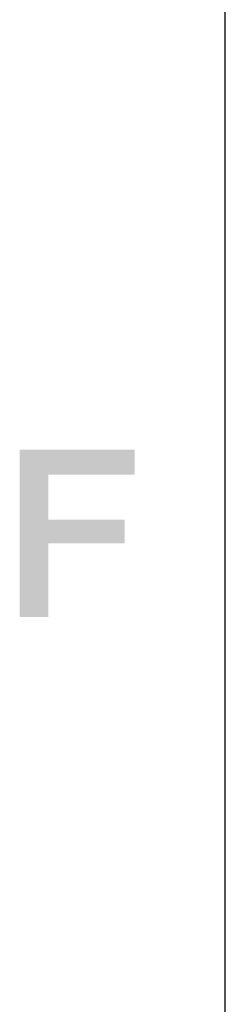
# Model space of a CAD drawing. Units: millimetres. Extents: x 0 to 420, y 0 to 297.
# Drawn here: x 6 to 10, y 26 to 43 of the extents above; entities that cross this region are included whole.
import ezdxf

# ---------------------------------------------------------------- set-up
doc = ezdxf.new("R2010")
doc.units = ezdxf.units.MM
doc.header["$LTSCALE"] = 23.1
doc.layers.get('0').update_dxf_attribs({"linetype": 'CONTINUOUS'})

# ---------------------------------------------------------------- blocks, each defined once
blk = doc.blocks.new('*T10')
at = {"color": 2, "linetype": 'Continuous'}
for p, q in [((0, 0), (0, 277)), ((0, 277), (15, 277)), ((5, 42), (5, 277)), ((10, 42), (10, 277)), ((15, 0), (15, 277)), ((0, 42), (15, 42)), ((0, 0), (15, 0))]:
    blk.add_line(p, q, dxfattribs=at)

msp = doc.modelspace()

# ---------------------------------------------------------------- linework, layer by layer
at = {"color": 2, "linetype": 'Continuous'}
msp.add_line((10, 10), (10, 287), dxfattribs=at)
for points in [[(6.3134, 35.5), (8.3731, 35.5), (6.8284, 35.0522)], [(6.8284, 35.0522), (6.3134, 32.5), (6.3134, 35.5)], [(6.8284, 35.0522), (8.3731, 35.5), (8.3731, 35.0522)], [(6.8284, 35.0522), (6.8284, 34.2463), (6.3134, 32.5)], [(6.8284, 34.2463), (6.8284, 33.8209), (6.3134, 32.5)], [(6.8284, 33.8209), (8.194, 34.2463), (8.194, 33.8209)], [(6.8284, 34.2463), (8.194, 34.2463), (6.8284, 33.8209)], [(6.3134, 32.5), (6.8284, 33.8209), (6.8284, 32.5)]]:
    msp.add_solid(points, dxfattribs=at)

# ---------------------------------------------------------------- block references
msp.add_blockref('*T10', (10, 10))

doc.saveas('drawing.dxf')
